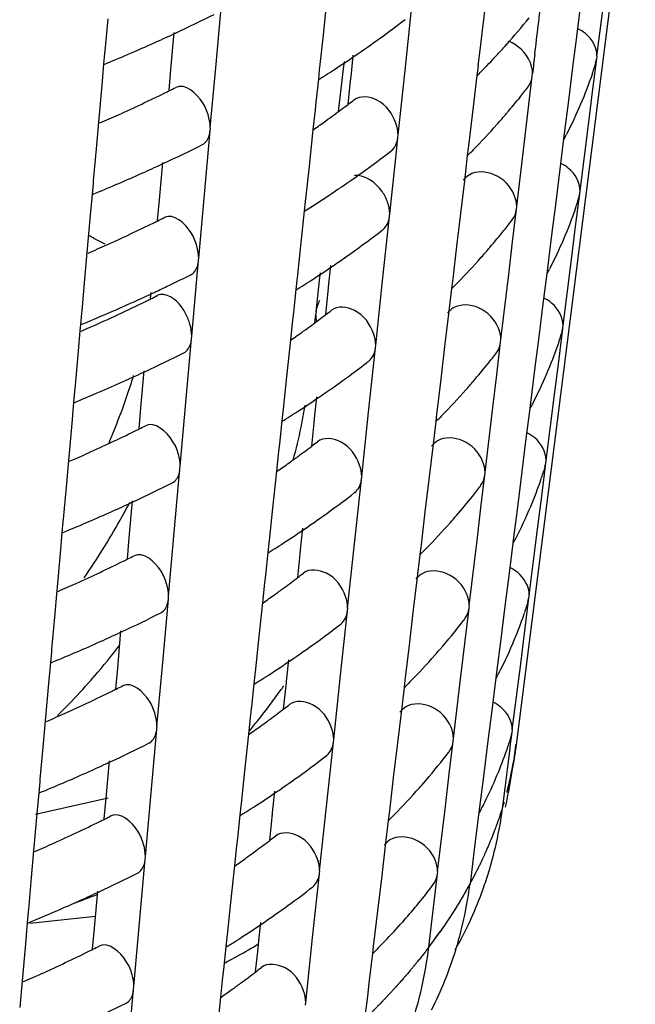
# Model space of a CAD drawing. Units: millimetres. Extents: x 0 to 1200, y 0 to 849.
# Drawn here: x 190 to 192, y 92 to 95 of the extents above; entities that cross this region are included whole.
import ezdxf

# ---------------------------------------------------------------- set-up
doc = ezdxf.new("R2010")
doc.units = ezdxf.units.MM
doc.header["$LTSCALE"] = 66
doc.layers.add('CURVE', color=7, linetype='CONTINUOUS')
doc.layers.add('GEOM', color=7, linetype='CONTINUOUS')

msp = doc.modelspace()

# ---------------------------------------------------------------- linework, layer by layer
at = {"layer": 'CURVE', "color": 40, "linetype": 'CONTINUOUS'}
msp.add_line((191.5931, 91.8248), (191.5841, 91.8141), dxfattribs=at)
for points, knots in [([(191.9295, 92.5418), (191.9293, 92.5409), (191.9291, 92.539), (191.9288, 92.5365), (191.9286, 92.5349), (191.9284, 92.5338), (191.9281, 92.5317), (191.9278, 92.5293), (191.9272, 92.5255), (191.9266, 92.5207), (191.9254, 92.513), (191.924, 92.5034), (191.9223, 92.4938), (191.921, 92.4861), (191.9201, 92.4813), (191.9194, 92.4775), (191.919, 92.475), (191.9187, 92.4733), (191.9182, 92.4706), (191.9171, 92.4654), (191.9157, 92.4583), (191.9146, 92.4525), (191.914, 92.4497)], [0, 0, 0, 0, 0.0625, 0.125, 0.15625, 0.171875, 0.1875, 0.21875, 0.25, 0.3125, 0.375, 0.5, 0.625, 0.6875, 0.75, 0.78125, 0.8125, 0.828125, 0.84375, 0.875, 0.9375, 1, 1, 1, 1]), ([(191.914, 92.4497), (191.9136, 92.4477), (191.9128, 92.4439), (191.9117, 92.4391), (191.9109, 92.4353), (191.9102, 92.4324), (191.9097, 92.43), (191.9093, 92.4284), (191.9091, 92.4273), (191.909, 92.4269), (191.9085, 92.4252), (191.9081, 92.4234), (191.9075, 92.4209), (191.9068, 92.4181), (191.9062, 92.4152), (191.9056, 92.4127), (191.9052, 92.411), (191.905, 92.4102), (191.9047, 92.409), (191.9043, 92.4075), (191.9039, 92.4061), (191.9036, 92.4048), (191.9034, 92.4041), (191.903, 92.4024), (191.9021, 92.399), (191.9009, 92.3944), (191.9, 92.3907), (191.8995, 92.3888)], [0, 0, 0, 0, 0.125, 0.25, 0.3125, 0.375, 0.4375, 0.46875, 0.484375, 0.5, 0.515625, 0.53125, 0.5625, 0.59375, 0.625, 0.65625, 0.671875, 0.6875, 0.71875, 0.75, 0.78125, 0.8125, 0.828125, 0.84375, 0.875, 0.9375, 1, 1, 1, 1]), ([(191.8908, 92.3579), (191.8905, 92.3569), (191.8899, 92.3551), (191.8892, 92.3526), (191.8888, 92.3511), (191.8884, 92.3499), (191.8878, 92.3478), (191.887, 92.3455), (191.8859, 92.3417), (191.8844, 92.337), (191.882, 92.3293), (191.8789, 92.3198), (191.8757, 92.3103), (191.8731, 92.3027), (191.8714, 92.298), (191.8701, 92.2942), (191.8692, 92.2918), (191.8686, 92.29), (191.8676, 92.2874), (191.8657, 92.2823), (191.8631, 92.2753), (191.861, 92.2696), (191.8599, 92.2667)], [0, 0, 0, 0, 0.0625, 0.125, 0.15625, 0.171875, 0.1875, 0.21875, 0.25, 0.3125, 0.375, 0.5, 0.625, 0.6875, 0.75, 0.78125, 0.8125, 0.828125, 0.84375, 0.875, 0.9375, 1, 1, 1, 1]), ([(191.8599, 92.2667), (191.8596, 92.2658), (191.8589, 92.2639), (191.8579, 92.2615), (191.8573, 92.2599), (191.8569, 92.2588), (191.8561, 92.2567), (191.8552, 92.2544), (191.8537, 92.2506), (191.8518, 92.2459), (191.8487, 92.2384), (191.8449, 92.2289), (191.8408, 92.2195), (191.8376, 92.212), (191.8355, 92.2072), (191.8339, 92.2035), (191.8328, 92.2011), (191.8321, 92.1994), (191.8309, 92.1967), (191.8286, 92.1917), (191.8254, 92.1847), (191.8228, 92.1791), (191.8215, 92.1762)], [0, 0, 0, 0, 0.0625, 0.125, 0.15625, 0.171875, 0.1875, 0.21875, 0.25, 0.3125, 0.375, 0.5, 0.625, 0.6875, 0.75, 0.78125, 0.8125, 0.828125, 0.84375, 0.875, 0.9375, 1, 1, 1, 1]), ([(191.8215, 92.1762), (191.82, 92.1731), (191.8178, 92.1684), (191.8148, 92.1622), (191.8125, 92.1575), (191.8106, 92.1536), (191.8091, 92.1505), (191.8079, 92.1481), (191.807, 92.1463), (191.8055, 92.1434), (191.8035, 92.1394), (191.8018, 92.136), (191.8005, 92.1333)], [0, 0, 0, 0, 0.25, 0.375, 0.5, 0.625, 0.6875, 0.75, 0.8125, 0.84375, 0.875, 1, 1, 1, 1]), ([(191.8005, 92.1333), (191.7985, 92.1296), (191.7956, 92.124), (191.7922, 92.1175), (191.7905, 92.1142), (191.7895, 92.1123), (191.7887, 92.1109), (191.7874, 92.1084), (191.7857, 92.1052), (191.7843, 92.1027), (191.7834, 92.1011)], [0, 0, 0, 0, 0.375, 0.5625, 0.65625, 0.703125, 0.75, 0.8125, 0.875, 1, 1, 1, 1]), ([(191.7834, 92.1011), (191.7814, 92.0974), (191.7773, 92.0899), (191.7721, 92.0807), (191.7679, 92.0732), (191.7647, 92.0677), (191.762, 92.063), (191.7601, 92.0599), (191.759, 92.0579), (191.7584, 92.0568), (191.7569, 92.0545), (191.7553, 92.0518), (191.7532, 92.0483), (191.7507, 92.0441), (191.7483, 92.04), (191.7461, 92.0364), (191.7446, 92.0339), (191.7435, 92.0322), (191.7421, 92.0298), (191.7404, 92.0271), (191.7387, 92.0243), (191.7372, 92.022), (191.7362, 92.0203), (191.7346, 92.0177), (191.7315, 92.0129), (191.7272, 92.0062), (191.7237, 92.0008), (191.722, 91.9981)], [0, 0, 0, 0, 0.125, 0.25, 0.3125, 0.375, 0.4375, 0.46875, 0.484375, 0.5, 0.515625, 0.53125, 0.5625, 0.59375, 0.625, 0.65625, 0.671875, 0.6875, 0.71875, 0.75, 0.78125, 0.8125, 0.828125, 0.84375, 0.875, 0.9375, 1, 1, 1, 1]), ([(191.722, 91.9981), (191.7214, 91.9972), (191.7202, 91.9954), (191.7187, 91.993), (191.7177, 91.9916), (191.717, 91.9905), (191.7157, 91.9884), (191.7142, 91.9862), (191.7118, 91.9826), (191.7087, 91.978), (191.7038, 91.9707), (191.6976, 91.9616), (191.6912, 91.9525), (191.6862, 91.9452), (191.6829, 91.9407), (191.6803, 91.9371), (191.6787, 91.9347), (191.6775, 91.9331), (191.6756, 91.9305), (191.6721, 91.9257), (191.6672, 91.9189), (191.6632, 91.9135), (191.6612, 91.9108)], [0, 0, 0, 0, 0.0625, 0.125, 0.15625, 0.171875, 0.1875, 0.21875, 0.25, 0.3125, 0.375, 0.5, 0.625, 0.6875, 0.75, 0.78125, 0.8125, 0.828125, 0.84375, 0.875, 0.9375, 1, 1, 1, 1]), ([(191.6612, 91.9108), (191.6605, 91.9099), (191.6592, 91.9081), (191.6574, 91.9058), (191.6563, 91.9043), (191.6555, 91.9032), (191.654, 91.9012), (191.6524, 91.8991), (191.6496, 91.8954), (191.6462, 91.891), (191.6407, 91.8838), (191.6337, 91.8748), (191.6266, 91.8658), (191.6209, 91.8587), (191.6173, 91.8542), (191.6144, 91.8506), (191.6125, 91.8483), (191.6113, 91.8467), (191.6092, 91.8442), (191.6052, 91.8394), (191.5998, 91.8328), (191.5953, 91.8275), (191.5931, 91.8248)], [0, 0, 0, 0, 0.0625, 0.125, 0.15625, 0.171875, 0.1875, 0.21875, 0.25, 0.3125, 0.375, 0.5, 0.625, 0.6875, 0.75, 0.78125, 0.8125, 0.828125, 0.84375, 0.875, 0.9375, 1, 1, 1, 1]), ([(191.5841, 91.8141), (191.5833, 91.8133), (191.5818, 91.8115), (191.5799, 91.8092), (191.5786, 91.8078), (191.5777, 91.8067), (191.576, 91.8048), (191.5742, 91.8027), (191.5711, 91.7991), (191.5673, 91.7947), (191.5626, 91.7894), (191.5587, 91.785), (191.5559, 91.7819), (191.5544, 91.7802), (191.5531, 91.7786), (191.5527, 91.7782), (191.5518, 91.7773), (191.5509, 91.7762), (191.5497, 91.7749), (191.5485, 91.7735), (191.5476, 91.7725), (191.5466, 91.7715), (191.5448, 91.7695), (191.5429, 91.7674), (191.5397, 91.7639), (191.5366, 91.7605), (191.5332, 91.7568), (191.529, 91.7522), (191.524, 91.7469), (191.5199, 91.7425), (191.5179, 91.7403)], [0, 0, 0, 0, 0.0625, 0.125, 0.15625, 0.171875, 0.1875, 0.21875, 0.25, 0.3125, 0.375, 0.4375, 0.46875, 0.484375, 0.5, 0.515625, 0.53125, 0.5625, 0.59375, 0.625, 0.65625, 0.671875, 0.6875, 0.71875, 0.75, 0.8125, 0.84375, 0.875, 0.9375, 1, 1, 1, 1]), ([(191.5179, 91.7403), (191.517, 91.7394), (191.5154, 91.7377), (191.5133, 91.7355), (191.512, 91.734), (191.511, 91.733), (191.5091, 91.7311), (191.5071, 91.729), (191.5038, 91.7255), (191.4996, 91.7212), (191.4946, 91.716), (191.4904, 91.7117), (191.4874, 91.7086), (191.4858, 91.7069), (191.4843, 91.7054), (191.4838, 91.705), (191.4829, 91.704), (191.4819, 91.703), (191.4806, 91.7017), (191.4793, 91.7004), (191.4783, 91.6994), (191.4773, 91.6983), (191.4754, 91.6964), (191.4733, 91.6944), (191.4698, 91.6909), (191.4656, 91.6867), (191.4582, 91.6794), (191.4525, 91.6738), (191.4487, 91.6701)], [0, 0, 0, 0, 0.0625, 0.125, 0.15625, 0.171875, 0.1875, 0.21875, 0.25, 0.3125, 0.375, 0.4375, 0.46875, 0.484375, 0.5, 0.515625, 0.53125, 0.5625, 0.59375, 0.625, 0.65625, 0.671875, 0.6875, 0.71875, 0.75, 0.8125, 0.875, 1, 1, 1, 1])]:
    msp.add_open_spline(points, degree=3, knots=knots, dxfattribs=at)
at = {"layer": 'GEOM', "color": 7, "linetype": 'CONTINUOUS'}
for p, q in [((192.3076, 95.5196), (191.9293, 92.5405)), ((191.3288, 94.909), (191.3162, 94.7912)), ((192.1858, 94.7244), (192.2125, 94.9337)), ((190.9765, 94.6988), (190.9945, 94.9007)), ((191.5765, 94.6789), (191.5983, 94.8828)), ((191.8328, 94.9008), (191.8205, 94.7973)), ((192.1337, 94.8891), (192.1217, 94.7938)), ((190.6326, 94.8428), (190.6236, 94.7414)), ((190.8335, 94.6817), (190.844, 94.7996)), ((191.3162, 94.7912), (191.3053, 94.6887)), ((191.8205, 94.7973), (191.8151, 94.7524)), ((192.1217, 94.7938), (192.1085, 94.6892)), ((191.8151, 94.7524), (191.8081, 94.6936)), ((190.6229, 94.7334), (190.6198, 94.6987)), ((190.6237, 94.7423), (190.6229, 94.7334)), ((191.4062, 94.6697), (191.4124, 94.7276)), ((192.185, 94.7155), (192.1862, 94.7248)), ((190.6198, 94.6987), (190.6139, 94.6325)), ((190.9583, 94.4967), (190.9765, 94.6988)), ((191.3053, 94.6896), (191.3044, 94.6806)), ((191.3811, 94.6839), (191.3839, 94.708)), ((191.8082, 94.6945), (191.8072, 94.6854)), ((192.1085, 94.6892), (192.0953, 94.5843)), ((192.1719, 94.611), (192.185, 94.7155)), ((192.1816, 94.7033), (192.185, 94.7155)), ((190.8276, 94.6156), (190.8335, 94.6817)), ((191.3044, 94.6806), (191.3013, 94.6511)), ((191.3686, 94.575), (191.3811, 94.6839)), ((191.4036, 94.6452), (191.4062, 94.6697)), ((191.5545, 94.4747), (191.5765, 94.6789)), ((191.8044, 94.6626), (191.7926, 94.5634)), ((191.8072, 94.6854), (191.8044, 94.6626)), ((191.8229, 94.6802), (191.8182, 94.6755)), ((191.9558, 94.4542), (191.9804, 94.6606)), ((191.9804, 94.6606), (191.9815, 94.6698)), ((190.6139, 94.6325), (190.6034, 94.5147)), ((191.3013, 94.6511), (191.2935, 94.5787)), ((191.3958, 94.5717), (191.4036, 94.6452)), ((192.1587, 94.5064), (192.1719, 94.611)), ((191.2935, 94.5787), (191.2909, 94.5542)), ((191.3657, 94.5493), (191.3686, 94.575)), ((191.7926, 94.5634), (191.778, 94.4405)), ((191.9406, 94.5935), (191.9363, 94.5881)), ((192.0953, 94.5843), (192.0821, 94.4793)), ((191.2909, 94.5542), (191.2843, 94.4921)), ((190.6034, 94.5147), (190.5959, 94.4302)), ((192.1321, 94.2971), (192.1587, 94.5064)), ((190.9397, 94.2862), (190.9577, 94.4881)), ((190.9577, 94.4881), (190.9585, 94.497)), ((191.2843, 94.4921), (191.2717, 94.3743)), ((191.5538, 94.466), (191.5548, 94.475)), ((192.0811, 94.471), (192.0799, 94.4619)), ((192.0822, 94.4802), (192.0811, 94.471)), ((191.5492, 94.4221), (191.5538, 94.466)), ((191.7781, 94.4414), (191.777, 94.4323)), ((191.931, 94.2476), (191.9558, 94.4542)), ((192.0799, 94.4619), (192.0679, 94.3665)), ((190.5959, 94.4302), (190.5868, 94.3288)), ((191.5278, 94.2245), (191.5492, 94.4221)), ((191.7743, 94.4095), (191.7648, 94.3291)), ((191.777, 94.4323), (191.7743, 94.4095)), ((191.7928, 94.4271), (191.7881, 94.4224)), ((190.7967, 94.2691), (190.8072, 94.387)), ((191.2717, 94.3743), (191.2608, 94.2718)), ((192.0679, 94.3665), (192.0548, 94.2619)), ((190.5861, 94.3208), (190.583, 94.2861)), ((190.5869, 94.3297), (190.5861, 94.3208)), ((191.7648, 94.3291), (191.7525, 94.2258)), ((190.583, 94.2861), (190.5771, 94.2199)), ((190.9215, 94.0841), (190.9397, 94.2862)), ((192.1182, 94.1837), (192.1313, 94.2882)), ((192.1279, 94.276), (192.1313, 94.2882)), ((192.1313, 94.2882), (192.1324, 94.2975)), ((190.7908, 94.203), (190.7967, 94.2691)), ((191.2599, 94.2637), (191.2568, 94.2343)), ((191.2609, 94.2727), (191.2599, 94.2637)), ((192.0548, 94.2619), (192.0416, 94.157)), ((190.5771, 94.2199), (190.5666, 94.1021)), ((191.2568, 94.2343), (191.2471, 94.1432)), ((191.5272, 94.2159), (191.5281, 94.2249)), ((191.7525, 94.2258), (191.7401, 94.1223)), ((191.9179, 94.1356), (191.9302, 94.2388)), ((191.9302, 94.2388), (191.9313, 94.248)), ((191.5054, 94.0119), (191.5272, 94.2159)), ((192.0416, 94.157), (192.0284, 94.052)), ((192.105, 94.0791), (192.1182, 94.1837)), ((191.2471, 94.1432), (191.2341, 94.0217)), ((191.9056, 94.0324), (191.9179, 94.1356)), ((190.5666, 94.1021), (190.5591, 94.0176)), ((191.7401, 94.1223), (191.7278, 94.0186)), ((190.9168, 94.0295), (190.9209, 94.0755)), ((190.9209, 94.0755), (190.9217, 94.0844)), ((192.0783, 93.8698), (192.105, 94.0791)), ((191.3061, 94.0222), (191.3079, 94.0377)), ((191.3351, 94.0027), (191.3413, 94.0607)), ((191.8808, 93.8257), (191.9056, 94.0324)), ((192.0262, 94.0346), (192.0142, 93.9392)), ((192.0273, 94.0437), (192.0262, 94.0346)), ((192.0285, 94.0529), (192.0273, 94.0437)), ((190.5591, 94.0176), (190.5501, 93.9162)), ((190.8994, 93.8365), (190.9168, 94.0295)), ((191.2333, 94.0136), (191.2301, 93.9842)), ((191.2342, 94.0226), (191.2333, 94.0136)), ((191.295, 93.9239), (191.3061, 94.0222)), ((191.3325, 93.9783), (191.3351, 94.0027)), ((191.4834, 93.8077), (191.5054, 94.0119)), ((191.7268, 94.0104), (191.7241, 93.9877)), ((191.7279, 94.0195), (191.7268, 94.0104)), ((191.7426, 94.0053), (191.7379, 94.0005)), ((190.7687, 93.9554), (190.7704, 93.9744)), ((191.2301, 93.9842), (191.2224, 93.9117)), ((191.3246, 93.9047), (191.3325, 93.9783)), ((191.7241, 93.9877), (191.7146, 93.9073)), ((192.0142, 93.9392), (192.001, 93.8346)), ((190.5494, 93.9082), (190.5463, 93.8735)), ((190.5501, 93.9171), (190.5494, 93.9082)), ((191.2224, 93.9117), (191.2198, 93.8873)), ((191.2939, 93.9137), (191.2928, 93.904)), ((191.2939, 93.9137), (191.295, 93.9239)), ((191.7146, 93.9073), (191.7023, 93.804)), ((191.2198, 93.8873), (191.2131, 93.825)), ((191.2903, 93.88), (191.2931, 93.9045)), ((190.5446, 93.8545), (190.5387, 93.7889)), ((190.5463, 93.8735), (190.5446, 93.8545)), ((192.0644, 93.7564), (192.0775, 93.8609)), ((192.0742, 93.8488), (192.0775, 93.8609)), ((192.0775, 93.8609), (192.0787, 93.8702)), ((190.8809, 93.626), (190.8989, 93.8279)), ((190.8989, 93.8279), (190.8997, 93.8369)), ((191.2131, 93.825), (191.2006, 93.7073)), ((191.8677, 93.7138), (191.88, 93.817)), ((191.88, 93.817), (191.8811, 93.8261)), ((192.001, 93.8346), (191.9878, 93.7297)), ((192.064, 93.815), (192.0622, 93.8098)), ((190.5387, 93.7889), (190.528, 93.6687)), ((191.4609, 93.595), (191.4827, 93.799)), ((191.4827, 93.799), (191.4837, 93.808)), ((191.7023, 93.804), (191.6899, 93.7005)), ((192.0512, 93.6518), (192.0644, 93.7564)), ((190.7378, 93.609), (190.7484, 93.7269)), ((191.9878, 93.7297), (191.9746, 93.6247)), ((191.2006, 93.7073), (191.1897, 93.6049)), ((191.6899, 93.7005), (191.6776, 93.5968)), ((191.8554, 93.6105), (191.8677, 93.7138)), ((190.5273, 93.6606), (190.5242, 93.626)), ((190.5281, 93.6696), (190.5273, 93.6606)), ((190.5242, 93.626), (190.5183, 93.5598)), ((190.8627, 93.4239), (190.8809, 93.626)), ((191.2906, 93.5858), (191.2968, 93.6438)), ((191.9747, 93.6256), (191.9736, 93.6164)), ((192.0246, 93.4425), (192.0512, 93.6518)), ((190.732, 93.5428), (190.7378, 93.609)), ((191.1888, 93.5967), (191.1857, 93.5673)), ((191.1898, 93.6058), (191.1888, 93.5967)), ((191.4389, 93.3908), (191.4609, 93.595)), ((191.6777, 93.5977), (191.6766, 93.5886)), ((191.8305, 93.4039), (191.8554, 93.6105)), ((191.9724, 93.6073), (191.9604, 93.5119)), ((191.9736, 93.6164), (191.9724, 93.6073)), ((191.1857, 93.5673), (191.1779, 93.4948)), ((191.288, 93.5614), (191.2906, 93.5858)), ((191.6739, 93.5658), (191.6644, 93.4855)), ((191.6766, 93.5886), (191.6739, 93.5658)), ((191.6924, 93.5834), (191.6877, 93.5787)), ((190.5183, 93.5598), (190.5078, 93.4419)), ((191.2802, 93.4878), (191.288, 93.5614)), ((191.9604, 93.5119), (191.9473, 93.4073)), ((191.1753, 93.4704), (191.1687, 93.408)), ((191.1779, 93.4948), (191.1753, 93.4704)), ((191.6644, 93.4855), (191.6521, 93.3822)), ((190.5078, 93.4419), (190.5003, 93.3575)), ((192.0238, 93.4336), (192.0249, 93.4429)), ((190.8441, 93.2134), (190.8621, 93.4153)), ((190.8621, 93.4153), (190.8629, 93.4243)), ((191.1687, 93.408), (191.1561, 93.2905)), ((191.9473, 93.4073), (191.9341, 93.3024)), ((192.0106, 93.3291), (192.0238, 93.4336)), ((192.0204, 93.4216), (192.0238, 93.4336)), ((191.4165, 93.1781), (191.4382, 93.3821)), ((191.4382, 93.3821), (191.4392, 93.3912)), ((191.6521, 93.3822), (191.6397, 93.2787)), ((191.8175, 93.292), (191.8298, 93.3951)), ((191.8298, 93.3951), (191.8309, 93.4043)), ((190.5003, 93.3575), (190.4912, 93.2561)), ((190.7011, 93.1964), (190.7116, 93.3143)), ((191.9975, 93.2245), (192.0106, 93.3291)), ((191.1561, 93.2905), (191.1452, 93.188)), ((191.8052, 93.1887), (191.8175, 93.292)), ((191.9341, 93.3024), (191.9209, 93.1974)), ((190.4913, 93.257), (190.4905, 93.248)), ((191.6397, 93.2787), (191.6274, 93.175)), ((190.4905, 93.248), (190.4874, 93.2134)), ((191.2461, 93.169), (191.2523, 93.2269)), ((191.9708, 93.0152), (191.9975, 93.2245)), ((190.4874, 93.2134), (190.4815, 93.1472)), ((190.6952, 93.1302), (190.7011, 93.1964)), ((190.8259, 93.0114), (190.8441, 93.2134)), ((191.1453, 93.1889), (191.1443, 93.1799)), ((191.7803, 92.9821), (191.8052, 93.1887)), ((191.9198, 93.1891), (191.9187, 93.18)), ((191.921, 93.1983), (191.9198, 93.1891)), ((191.1443, 93.1799), (191.1412, 93.1504)), ((191.2435, 93.1445), (191.2461, 93.169)), ((191.3944, 92.974), (191.4165, 93.1781)), ((191.6264, 93.1667), (191.6237, 93.144)), ((191.6275, 93.1759), (191.6264, 93.1667)), ((191.6422, 93.1616), (191.6375, 93.1568)), ((191.9187, 93.18), (191.9067, 93.0846)), ((190.4815, 93.1472), (190.471, 93.0293)), ((191.1412, 93.1504), (191.1335, 93.078)), ((191.2357, 93.0709), (191.2435, 93.1445)), ((191.6237, 93.144), (191.6141, 93.0636)), ((191.1335, 93.078), (191.1309, 93.0535)), ((191.6141, 93.0636), (191.6018, 92.9603)), ((191.9067, 93.0846), (191.8935, 92.98)), ((191.1309, 93.0535), (191.1242, 92.9911)), ((190.471, 93.0293), (190.4635, 92.9449)), ((190.8073, 92.8008), (190.8253, 93.0027)), ((190.8253, 93.0027), (190.8261, 93.0117)), ((191.9569, 92.9018), (191.97, 93.0063)), ((191.9667, 92.9944), (191.97, 93.0063)), ((191.97, 93.0063), (191.9712, 93.0156)), ((191.1242, 92.9911), (191.1117, 92.8736)), ((191.3938, 92.9653), (191.3948, 92.9743)), ((191.7673, 92.8701), (191.7796, 92.9733)), ((191.7796, 92.9733), (191.7807, 92.9825)), ((191.8935, 92.98), (191.8803, 92.8751)), ((190.4635, 92.9449), (190.4545, 92.8435)), ((191.372, 92.7613), (191.3938, 92.9653)), ((191.6018, 92.9603), (191.5895, 92.8568)), ((190.6643, 92.7838), (190.6748, 92.9017)), ((191.9437, 92.7972), (191.9569, 92.9018)), ((191.1117, 92.8736), (191.1007, 92.7711)), ((191.5895, 92.8568), (191.5772, 92.7531)), ((191.755, 92.7669), (191.7673, 92.8701)), ((191.8803, 92.8751), (191.8671, 92.7701)), ((190.4538, 92.8354), (190.4507, 92.8008)), ((190.4545, 92.8444), (190.4538, 92.8354)), ((190.4507, 92.8008), (190.4448, 92.7346)), ((190.6584, 92.7177), (190.6643, 92.7838)), ((190.7891, 92.5988), (190.8073, 92.8008)), ((191.2017, 92.7521), (191.2079, 92.8101)), ((191.9304, 92.6926), (191.9437, 92.7972)), ((191.0999, 92.763), (191.0967, 92.7336)), ((191.1008, 92.772), (191.0999, 92.763)), ((191.1991, 92.7277), (191.2017, 92.7521)), ((191.35, 92.5571), (191.372, 92.7613)), ((191.5773, 92.754), (191.5762, 92.7449)), ((191.7301, 92.5602), (191.755, 92.7669)), ((191.8649, 92.7528), (191.8529, 92.6573)), ((191.866, 92.7618), (191.8649, 92.7528)), ((191.8672, 92.771), (191.866, 92.7618)), ((190.4448, 92.7346), (190.4343, 92.6168)), ((191.0967, 92.7336), (191.089, 92.6611)), ((191.1912, 92.6541), (191.1991, 92.7277)), ((191.5735, 92.7222), (191.5639, 92.6418)), ((191.5762, 92.7449), (191.5735, 92.7222)), ((191.5921, 92.7397), (191.5874, 92.735)), ((191.9171, 92.5879), (191.9304, 92.6926)), ((191.089, 92.6611), (191.0864, 92.6367)), ((191.8529, 92.6573), (191.8397, 92.5527)), ((191.0864, 92.6367), (191.0797, 92.5741)), ((191.5639, 92.6418), (191.5516, 92.5385)), ((190.4343, 92.6168), (190.4267, 92.5323)), ((190.7885, 92.5901), (190.7894, 92.5991)), ((190.7706, 92.3882), (190.7885, 92.5901)), ((191.0797, 92.5741), (191.0672, 92.4567)), ((191.9117, 92.5428), (191.9162, 92.579)), ((191.913, 92.5672), (191.9162, 92.579)), ((191.9162, 92.579), (191.9174, 92.5883)), ((191.3276, 92.3444), (191.3493, 92.5484)), ((191.3493, 92.5484), (191.3503, 92.5575)), ((191.5516, 92.5385), (191.5393, 92.435)), ((191.7171, 92.4483), (191.7294, 92.5515)), ((191.7294, 92.5515), (191.7305, 92.5606)), ((191.8397, 92.5527), (191.8265, 92.4478)), ((191.9089, 92.5203), (191.9117, 92.5428)), ((190.4267, 92.5323), (190.4177, 92.4309)), ((191.9015, 92.4617), (191.9089, 92.5203)), ((190.6275, 92.3712), (190.638, 92.4891)), ((191.0672, 92.4567), (191.0563, 92.3543)), ((191.7048, 92.345), (191.7171, 92.4483)), ((191.8265, 92.4478), (191.8133, 92.3428)), ((191.8941, 92.403), (191.9015, 92.4617)), ((190.417, 92.4228), (190.4139, 92.3882)), ((190.4177, 92.4318), (190.417, 92.4228)), ((191.5393, 92.435), (191.527, 92.3313)), ((190.4139, 92.3882), (190.408, 92.322)), ((190.7523, 92.1862), (190.7706, 92.3882)), ((191.1572, 92.3353), (191.1634, 92.3932)), ((191.8867, 92.3444), (191.8941, 92.403)), ((190.403, 92.3202), (190.6337, 92.3716)), ((190.6216, 92.3051), (190.6275, 92.3712)), ((191.0554, 92.3462), (191.0523, 92.3167)), ((191.0564, 92.3552), (191.0554, 92.3462)), ((191.6799, 92.1384), (191.7048, 92.345)), ((190.408, 92.322), (190.3975, 92.2042)), ((191.0523, 92.3167), (191.0446, 92.2443)), ((191.1546, 92.3108), (191.1572, 92.3353)), ((191.3055, 92.1402), (191.3276, 92.3444)), ((191.526, 92.3231), (191.5233, 92.3003)), ((191.5271, 92.3322), (191.526, 92.3231)), ((191.5419, 92.3179), (191.5372, 92.3131)), ((191.8112, 92.3255), (191.7975, 92.2171)), ((191.8123, 92.3345), (191.8112, 92.3255)), ((191.8134, 92.3437), (191.8123, 92.3345)), ((191.1468, 92.2372), (191.1546, 92.3108)), ((191.5233, 92.3003), (191.5137, 92.22)), ((191.0446, 92.2443), (191.0419, 92.2198)), ((190.3975, 92.2042), (190.39, 92.1197)), ((191.0419, 92.2198), (191.0353, 92.1572)), ((191.5137, 92.22), (191.5014, 92.1167)), ((191.7975, 92.2171), (191.7828, 92.0998)), ((190.7338, 91.9756), (190.7518, 92.1775)), ((190.7518, 92.1775), (190.7526, 92.1865)), ((191.0353, 92.1572), (191.0228, 92.0399)), ((191.2831, 91.9276), (191.3048, 92.1315)), ((191.3048, 92.1315), (191.3058, 92.1406)), ((191.6751, 92.0957), (191.6792, 92.1296)), ((191.6792, 92.1296), (191.6803, 92.1388)), ((190.39, 92.1197), (190.3809, 92.0183)), ((191.5014, 92.1167), (191.4891, 92.0132)), ((191.6516, 91.898), (191.6751, 92.0957)), ((190.5907, 91.9586), (190.6013, 92.0765)), ((191.0228, 92.0399), (191.0118, 91.9374)), ((190.3802, 92.0103), (190.3771, 91.9756)), ((190.381, 92.0192), (190.3802, 92.0103)), ((191.4891, 92.0132), (191.4768, 91.9094)), ((190.3771, 91.9756), (190.3712, 91.9094)), ((190.3856, 91.9742), (190.5941, 91.9964)), ((190.7156, 91.7736), (190.7338, 91.9756)), ((191.1127, 91.9184), (191.1189, 91.9763)), ((191.573, 91.983), (191.5683, 91.9778)), ((190.5848, 91.8925), (190.5907, 91.9586)), ((190.3712, 91.9094), (190.3607, 91.7916)), ((191.011, 91.9293), (191.0078, 91.8999)), ((191.0119, 91.9383), (191.011, 91.9293)), ((191.1101, 91.894), (191.1127, 91.9184)), ((191.2611, 91.7234), (191.2831, 91.9276)), ((191.4769, 91.9104), (191.4758, 91.9012)), ((191.0078, 91.8999), (191.0001, 91.8274)), ((191.1023, 91.8203), (191.1101, 91.894)), ((191.4731, 91.8785), (191.462, 91.7854)), ((191.4758, 91.9012), (191.4731, 91.8785)), ((191.4917, 91.896), (191.487, 91.8913)), ((191.0001, 91.8274), (190.9975, 91.803)), ((190.3607, 91.7916), (190.3532, 91.7071)), ((190.9975, 91.803), (190.9908, 91.7403)), ((191.462, 91.7854), (191.4569, 91.7424)), ((190.697, 91.5631), (190.715, 91.7649)), ((190.715, 91.7649), (190.7158, 91.7739)), ((190.9908, 91.7403), (190.9783, 91.623)), ((191.2604, 91.7147), (191.2614, 91.7237)), ((191.4569, 91.7424), (191.4482, 91.6696))]:
    msp.add_line(p, q, dxfattribs=at)
for centre, radius, start, end in [((131.0683, 102.1295), 61.3679, 353.075273, 353.247453), ((188.7246, 99.3617), 5.0338, 294.9471, 296.4932), ((190.2812, 96.2019), 2.166, 318.2581, 321.2632), ((189.5091, 97.5331), 3.3947, 304.2037, 307.5203), ((188.6269, 99.5704), 5.2643, 294.2228, 294.9533), ((188.525, 99.7985), 5.5141, 292.5601, 294.2157), ((190.1894, 96.283), 2.2884, 317.099, 318.2736), ((189.3469, 97.7686), 3.6806, 302.9872, 304.2311), ((190.1503, 96.3192), 2.3417, 316.6893, 317.1019), ((212.3735, 92.2351), 20.5372, 173.02064, 173.1927), ((188.448, 99.9818), 5.713, 292.3534, 292.5686), ((190.0918, 96.375), 2.4225, 315.6065, 315.904), ((190.1198, 96.348), 2.3836, 315.9027, 316.6882), ((190.8588, 95.12), 1.3877, 341.0611, 341.9133), ((190.8713, 95.1159), 1.3746, 341.9138, 342.5073), ((189.245, 97.9262), 3.8683, 302.1338, 302.3511), ((189.2591, 97.9039), 3.842, 302.3512, 302.5086), ((189.2831, 97.8664), 3.7974, 302.508, 302.9911), ((190.0643, 96.402), 2.4611, 315.0184, 315.4497), ((188.7882, 98.7399), 4.6019, 296.3194, 296.5994), ((190.3489, 95.8687), 2.0395, 321.302, 322.513), ((188.6722, 98.9787), 4.8674, 294.1925, 296.1024), ((188.7667, 98.7833), 4.6503, 296.1153, 296.3195), ((189.5356, 97.0197), 3.0748, 306.1963, 307.2339), ((189.5875, 96.9512), 2.9888, 307.2368, 307.6756), ((190.29, 95.9161), 2.1151, 319.7612, 321.109), ((188.5578, 99.2308), 5.1441, 293.4786, 294.2036), ((189.4784, 97.0977), 3.1715, 305.6183, 306.1986), ((190.2264, 95.9701), 2.1986, 318.2964, 319.5233), ((190.2575, 95.9434), 2.1576, 319.5264, 319.7648), ((189.4268, 97.1698), 3.2602, 304.7581, 305.617), ((190.1331, 96.0541), 2.3241, 315.5711, 318.2814), ((190.6612, 95.2054), 1.6032, 332.3479, 332.6709), ((190.6694, 95.2012), 1.594, 332.6709, 332.9667), ((188.7123, 98.8949), 4.9744, 294.9552, 296.5196), ((189.5361, 97.0178), 3.2731, 305.5822, 307.5773), ((190.0455, 96.139), 2.4461, 314.9969, 315.4308), ((188.6146, 99.1036), 5.2048, 294.2225, 294.9614), ((188.5128, 99.3316), 5.4545, 292.5415, 294.2153), ((189.4404, 97.1506), 3.4369, 304.8124, 305.592), ((189.392, 97.2201), 3.5215, 304.231, 304.8131), ((188.4358, 99.5148), 5.6532, 292.3327, 292.5502), ((189.3003, 97.3562), 3.6856, 302.4787, 304.0397), ((189.3645, 97.2605), 3.5704, 304.047, 304.2319), ((190.8201, 94.6864), 1.3715, 341.1076, 341.9662), ((190.8325, 94.6823), 1.3584, 341.9666, 342.5742), ((189.2292, 97.4671), 3.8173, 302.1068, 302.4856), ((188.7026, 98.4228), 4.7091, 295.1618, 296.1353), ((188.7546, 98.3162), 4.5906, 296.1385, 296.3453), ((188.7761, 98.2729), 4.5421, 296.3451, 296.6285), ((190.3174, 95.4303), 2.0146, 321.3402, 322.5638), ((188.6184, 98.602), 4.9072, 294.2018, 295.1619), ((189.5027, 96.7752), 3.2832, 305.0016, 307.5911), ((190.2551, 95.4804), 2.0945, 319.4175, 321.3354), ((188.5455, 98.7638), 5.0846, 293.4698, 294.2032), ((190.1934, 95.533), 2.1756, 318.3356, 319.4226), ((189.3862, 96.9397), 3.4848, 304.2279, 305.0193), ((190.1025, 95.6147), 2.2979, 315.54, 318.319), ((189.3121, 97.0489), 3.6167, 302.9579, 304.2249), ((190.6226, 94.7717), 1.5868, 332.2984, 332.6239), ((190.6308, 94.7675), 1.5776, 332.624, 332.9229), ((188.7298, 98.3675), 4.8475, 295.659, 296.5523), ((189.2483, 97.1468), 3.7336, 302.4714, 302.962), ((190.0141, 95.7005), 2.4211, 314.9604, 315.3989), ((188.6214, 98.5954), 5.0998, 294.6765, 294.9709), ((188.6417, 98.5518), 5.0517, 294.971, 295.1587), ((188.6708, 98.49), 4.9834, 295.158, 295.6608), ((189.2103, 97.2066), 3.8045, 302.0908, 302.3117), ((189.2244, 97.1843), 3.7781, 302.3118, 302.4721), ((188.5187, 98.8221), 5.3487, 292.5169, 294.662), ((188.6351, 98.2682), 4.8126, 293.7917, 296.1333), ((188.7473, 98.036), 4.5547, 296.1527, 296.361), ((188.7688, 97.9926), 4.5063, 296.3608, 296.6463), ((189.5529, 96.2315), 2.9248, 307.2911, 307.7386), ((188.4237, 99.0477), 5.5935, 292.3116, 292.5314), ((189.501, 96.3), 3.0108, 306.2293, 307.2881), ((188.5216, 98.5216), 5.0903, 293.4659, 293.8106), ((189.3915, 96.4509), 3.1972, 304.7688, 305.6155), ((189.4429, 96.379), 3.1088, 305.6166, 306.2317), ((190.7938, 94.2488), 1.3422, 342.0206, 342.6428), ((190.7813, 94.2528), 1.3553, 341.1552, 342.0202), ((188.6927, 98.148), 4.8793, 294.9684, 296.5632), ((190.2859, 94.9919), 1.9897, 321.3793, 322.6159), ((190.7311, 94.2706), 1.4086, 336.8857, 340.902), ((189.5236, 96.2688), 3.1723, 306.2583, 307.6427), ((188.5949, 98.3566), 5.1096, 294.2219, 294.9749), ((190.2213, 95.0439), 2.0726, 319.3119, 321.3734), ((188.5264, 98.509), 5.2768, 293.3177, 294.2211), ((188.9111, 94.2581), 1.8849, 341.65, 343.135), ((189.4067, 96.4288), 3.3705, 304.2136, 306.2514), ((190.1604, 95.0958), 2.1526, 318.3756, 319.3188), ((190.6442, 94.3079), 1.5031, 332.8554, 336.8812), ((188.4571, 98.6696), 5.4516, 292.5181, 293.3183), ((188.8481, 94.2795), 1.9514, 337.7295, 341.6375), ((190.0719, 95.1754), 2.2716, 315.5081, 318.3575), ((188.4164, 98.7674), 5.5576, 292.2986, 292.52), ((189.2904, 96.5992), 3.5768, 302.939, 304.2209), ((189.2266, 96.6971), 3.6937, 302.4479, 302.9432), ((189.8734, 93.8301), 1.4022, 348.397, 350.3321), ((189.9001, 93.8255), 1.375, 350.3352, 351.284), ((190.584, 94.3381), 1.5705, 332.2479, 332.5759), ((190.5922, 94.3339), 1.5613, 332.576, 332.8781), ((189.1886, 96.7569), 3.7646, 302.0631, 302.2863), ((189.2027, 96.7346), 3.7381, 302.2864, 302.4485), ((189.9826, 95.2621), 2.3961, 314.9231, 315.3663), ((188.6404, 97.7644), 4.7122, 294.1907, 296.1631), ((188.7957, 94.3004), 2.0079, 336.485, 337.7419), ((188.7352, 97.5689), 4.4949, 296.1769, 296.3879), ((188.7567, 97.5255), 4.4465, 296.3877, 296.6766), ((189.8207, 93.8413), 1.456, 344.1436, 348.3835), ((189.5313, 95.7817), 2.8848, 307.3261, 307.7792), ((189.4793, 95.8502), 2.9707, 306.2507, 307.3231), ((188.5259, 98.0168), 4.9893, 293.4553, 294.2025), ((189.4207, 95.9299), 3.0697, 305.6155, 306.253), ((189.3692, 96.0019), 3.1582, 304.77, 305.6145), ((190.7425, 93.8192), 1.3391, 341.2039, 342.0753), ((190.755, 93.8152), 1.326, 342.0757, 342.713), ((190.6945, 93.8362), 1.3901, 337.1469, 340.8791), ((190.7325, 93.8226), 1.3497, 340.8968, 341.2046), ((188.6804, 97.6813), 4.8199, 294.9769, 296.5913), ((190.2544, 94.5536), 1.9648, 321.4195, 322.6693), ((189.4308, 95.9139), 3.2509, 304.1869, 307.6508), ((190.1874, 94.6073), 2.0507, 319.203, 321.4123), ((188.4809, 98.1174), 5.2995, 292.4912, 294.2139), ((188.5826, 97.8897), 5.0502, 294.2215, 294.9836), ((188.5925, 94.4223), 2.3859, 330.6341, 332.2137), ((190.6085, 93.8728), 1.4836, 332.8062, 337.1358), ((188.5728, 94.4334), 2.4084, 328.0454, 330.6335), ((190.1274, 94.6587), 2.1297, 318.4166, 319.2117), ((188.4042, 98.3004), 5.4979, 292.2767, 292.5005), ((189.2686, 96.1494), 3.5369, 302.9197, 304.2168), ((190.0414, 94.7361), 2.2454, 315.4755, 318.3969), ((190.5535, 93.9002), 1.545, 332.5269, 332.8323), ((188.559, 94.442), 2.4247, 325.5297, 328.0456), ((189.1669, 96.3072), 3.7246, 302.0348, 302.2604), ((189.181, 96.2849), 3.6982, 302.2605, 302.4244), ((189.2049, 96.2474), 3.6538, 302.4238, 302.924), ((190.5454, 93.9045), 1.5542, 332.1963, 332.5269), ((188.7231, 97.1018), 4.4352, 296.2016, 296.4154), ((188.7447, 97.0585), 4.3868, 296.4152, 296.7077), ((189.9512, 94.8237), 2.3711, 314.885, 315.3329), ((188.6282, 97.2974), 4.6525, 294.19, 296.1875), ((189.4577, 95.4004), 2.9307, 306.2726, 307.359), ((189.5097, 95.332), 2.8448, 307.3621, 307.8209), ((188.5136, 97.5498), 4.9298, 293.4459, 294.2021), ((189.3985, 95.4807), 3.0305, 305.6143, 306.2749), ((189.3469, 95.5529), 3.1192, 304.7713, 305.6134), ((190.7038, 93.3856), 1.3229, 341.2537, 342.1316), ((190.7162, 93.3816), 1.3098, 342.132, 342.785), ((188.668, 97.2145), 4.7605, 294.9856, 296.6201), ((190.2418, 94.1007), 1.9161, 322.4786, 322.7272), ((190.6578, 93.4018), 1.3717, 337.4147, 340.8506), ((190.6931, 93.3892), 1.3342, 340.8654, 341.2544), ((189.4091, 95.4641), 3.211, 304.182, 307.6891), ((190.1725, 94.155), 2.0041, 319.0789, 322.4548), ((188.5703, 97.4229), 4.9907, 294.2211, 294.9925), ((188.4687, 97.6504), 5.2399, 292.4711, 294.2133), ((188.9859, 94.1466), 2.1221, 319.1471, 322.5712), ((190.5727, 93.4377), 1.4641, 332.7556, 337.397), ((190.0108, 94.2967), 2.2191, 315.4421, 318.4374), ((190.0944, 94.2216), 2.1067, 318.4586, 319.1012), ((188.3921, 97.8333), 5.4381, 292.2543, 292.4805), ((189.2469, 95.6996), 3.4969, 302.8999, 304.2126), ((188.9997, 94.1348), 2.1039, 318.6357, 319.1438), ((189.1831, 95.7976), 3.6139, 302.3991, 302.9043), ((190.5067, 93.4708), 1.5379, 332.1436, 332.4767), ((190.5149, 93.4666), 1.5286, 332.4768, 332.7854), ((189.0242, 94.1128), 2.071, 315.4019, 318.3239), ((189.0039, 94.1312), 2.0984, 318.3177, 318.6357), ((188.7326, 96.5914), 4.327, 296.4435, 296.7396), ((189.1452, 95.8575), 3.6847, 302.0059, 302.2338), ((189.1593, 95.8351), 3.6583, 302.2339, 302.3998), ((189.7075, 93.7523), 1.8037, 324.758, 325.3619), ((189.9198, 94.3852), 2.3461, 314.8459, 315.2987), ((188.616, 96.8303), 4.5928, 294.1892, 296.2125), ((188.711, 96.6347), 4.3754, 296.227, 296.4436), ((189.6832, 93.7698), 1.8336, 321.1024, 324.7502), ((189.0505, 94.0871), 2.0342, 314.3883, 315.3958), ((189.4881, 94.8822), 2.8048, 307.399, 307.8637), ((188.5013, 97.0829), 4.8703, 293.4363, 294.2017), ((189.436, 94.9505), 2.8907, 306.295, 307.3958), ((189.3246, 95.1038), 3.0802, 304.7726, 305.6124), ((189.6623, 93.7864), 1.8604, 319.732, 321.1088), ((189.3763, 95.0316), 2.9914, 305.6131, 306.2974), ((190.6774, 92.948), 1.2937, 342.1896, 342.8588), ((188.6557, 96.7477), 4.7011, 294.9946, 296.6496), ((190.6252, 92.9659), 1.3489, 337.6859, 341.2893), ((189.5317, 92.8434), 2.4163, 348.0424, 352.8754), ((190.665, 92.952), 1.3068, 341.3047, 342.1892), ((189.3874, 95.0143), 3.171, 304.1769, 307.7283), ((190.1356, 93.721), 1.9862, 318.9645, 322.3418), ((190.2072, 93.6647), 1.8951, 322.3654, 322.7832), ((188.558, 96.956), 4.9312, 294.2207, 295.0016), ((188.4564, 97.1835), 5.1803, 292.4505, 294.2127), ((190.5507, 92.9965), 1.4294, 333.8965, 337.6807), ((190.0614, 93.7845), 2.0838, 318.5015, 318.9872), ((188.38, 97.3662), 5.3784, 292.2313, 292.4601), ((189.2251, 95.2499), 3.457, 302.8796, 304.2082), ((189.9803, 93.8574), 2.1929, 315.408, 318.4788), ((189.1614, 95.3479), 3.574, 302.3739, 302.8842), ((190.4945, 93.0236), 1.4918, 332.7356, 333.9139), ((188.7205, 96.1243), 4.2672, 296.4724, 296.7723), ((189.1235, 95.4078), 3.6448, 301.9762, 302.2066), ((189.1376, 95.3854), 3.6184, 302.2067, 302.3746), ((190.4681, 93.0372), 1.5215, 332.0897, 332.4254), ((190.4763, 93.0329), 1.5123, 332.4255, 332.7375), ((190.6523, 92.4996), 1.2442, 346.7601, 352.1345), ((190.6466, 92.5004), 1.2499, 352.1315, 352.8285), ((188.6037, 96.3633), 4.5331, 294.1885, 296.2382), ((188.6989, 96.1676), 4.3156, 296.2531, 296.4726), ((189.8884, 93.9468), 2.321, 314.806, 315.2638), ((188.489, 96.616), 4.8107, 293.4265, 294.2012), ((189.4144, 94.5007), 2.8506, 306.3181, 307.4336), ((189.4665, 94.4324), 2.7648, 307.4369, 307.9076), ((189.3541, 94.5825), 2.9522, 305.612, 306.3205), ((190.6649, 92.4967), 1.2312, 343.0215, 346.7566), ((189.3024, 94.6548), 3.0412, 304.7738, 305.6113), ((188.6434, 96.2809), 4.6417, 295.0037, 296.6798), ((190.6755, 92.4935), 1.2201, 340.3532, 343.0193), ((190.1028, 93.2833), 1.9627, 318.5084, 322.8024), ((190.5482, 92.2551), 1.2443, 346.3323, 352.8318), ((189.9301, 93.7133), 1.778, 289.4828, 292.1657), ((188.5456, 96.4892), 4.8718, 294.2203, 295.0109), ((189.3656, 94.5645), 3.1311, 304.1716, 307.7686), ((190.6773, 92.4929), 1.2183, 335.5833, 340.3498), ((188.4442, 96.7165), 5.1207, 292.4294, 294.2121), ((188.3678, 96.8991), 5.3186, 292.2078, 292.4393), ((189.2034, 94.8001), 3.4171, 302.8589, 304.2038), ((189.9636, 93.4054), 2.1478, 316.1494, 318.3398), ((190.6741, 92.4945), 1.2218, 330.3166, 335.5796), ((190.5611, 92.2521), 1.231, 342.8368, 346.3257), ((189.1159, 94.9357), 3.5785, 302.1789, 302.3487), ((189.1397, 94.8982), 3.5341, 302.348, 302.8635), ((190.3049, 93.2161), 1.5359, 298.9048, 301.7191), ((189.8951, 93.4708), 2.2425, 315.3953, 316.1595), ((188.5915, 95.8962), 4.4735, 294.1876, 296.2646), ((188.6868, 95.7005), 4.2558, 296.2798, 296.5023), ((188.7084, 95.6572), 4.2074, 296.5022, 296.8059), ((189.1018, 94.9581), 3.6049, 301.9459, 302.1788), ((189.857, 93.5083), 2.296, 314.7651, 315.228), ((190.4049, 92.0459), 1.2555, 347.333, 353.2339), ((190.571, 92.2493), 1.2208, 333.2352, 342.8263), ((190.2918, 93.2401), 1.5632, 297.0505, 297.7792), ((190.2963, 93.2316), 1.5537, 297.779, 298.9082), ((188.4767, 96.1491), 4.7512, 293.4165, 294.2008), ((189.3928, 94.0509), 2.8106, 306.3418, 307.4725), ((189.4448, 93.9827), 2.7248, 307.4759, 307.9526), ((189.332, 94.1333), 2.913, 305.6108, 306.3441), ((189.2801, 94.2058), 3.0021, 304.7751, 305.6102), ((190.4762, 92.0296), 1.1823, 339.5744, 347.3472), ((188.6311, 95.8142), 4.5823, 295.0131, 296.7108)]:
    msp.add_arc(centre, radius, start, end, dxfattribs=at)
at = {"layer": 'GEOM', "color": 9, "linetype": 'CONTINUOUS'}
for centre, radius, start, end in [((188.7293, 90.6362), 3.9727, 62.0512, 62.3712), ((188.7607, 90.6954), 3.9057, 61.5046, 62.0519), ((190.8081, 92.683), 1.1302, 350.8124, 352.7607), ((190.7785, 92.6882), 1.1603, 345.4641, 350.7934), ((190.2666, 92.948), 1.738, 322.8321, 324.8677)]:
    msp.add_arc(centre, radius, start, end, dxfattribs=at)
at = {"layer": 'GEOM', "color": 7, "linetype": 'CONTINUOUS'}
for points, knots in [([(192.1858, 94.7244), (192.1858, 94.7512), (192.1646, 94.7886), (192.1333, 94.8075), (192.1243, 94.8117)], [0, 0, 0, 0, 0.730771, 1, 1, 1, 1]), ([(190.9527, 94.5342), (190.9485, 94.549), (190.9325, 94.5911), (190.878, 94.6399), (190.8487, 94.6251)], [0, 0, 0, 0, 0.318662, 1, 1, 1, 1]), ([(191.5477, 94.5115), (191.5373, 94.5414), (191.5033, 94.5913), (191.4335, 94.6005), (191.4144, 94.5854)], [0, 0, 0, 0, 0.565066, 1, 1, 1, 1]), ([(190.9334, 94.4438), (190.9443, 94.4493), (190.9545, 94.4663), (190.9573, 94.4831), (190.9577, 94.4881)], [0, 0, 0, 0, 0.709521, 1, 1, 1, 1]), ([(192.1321, 94.2971), (192.1321, 94.3239), (192.1109, 94.3613), (192.0795, 94.3802), (192.0705, 94.3844)], [0, 0, 0, 0, 0.730772, 1, 1, 1, 1]), ([(191.5211, 94.2614), (191.5168, 94.2735), (191.4963, 94.3144), (191.4499, 94.348), (191.4165, 94.3459)], [0, 0, 0, 0, 0.276127, 1, 1, 1, 1]), ([(191.9233, 94.2837), (191.9118, 94.3115), (191.8692, 94.3571), (191.8028, 94.3612), (191.7798, 94.3475)], [0, 0, 0, 0, 0.529906, 1, 1, 1, 1]), ([(190.9159, 94.1216), (190.9117, 94.1364), (190.8957, 94.1785), (190.8413, 94.2273), (190.8119, 94.2125)], [0, 0, 0, 0, 0.31869, 1, 1, 1, 1]), ([(190.8966, 94.0312), (190.9075, 94.0367), (190.9177, 94.0537), (190.9205, 94.0705), (190.9209, 94.0755)], [0, 0, 0, 0, 0.709538, 1, 1, 1, 1]), ([(190.8938, 93.8741), (190.8905, 93.886), (190.8751, 93.925), (190.8409, 93.9647), (190.8107, 93.9683)], [0, 0, 0, 0, 0.289879, 1, 1, 1, 1]), ([(191.8731, 93.8618), (191.8616, 93.8897), (191.819, 93.9353), (191.7526, 93.9393), (191.7296, 93.9257)], [0, 0, 0, 0, 0.529905, 1, 1, 1, 1]), ([(192.0783, 93.8698), (192.0783, 93.8966), (192.0571, 93.934), (192.0257, 93.9529), (192.0168, 93.9571)], [0, 0, 0, 0, 0.730772, 1, 1, 1, 1]), ([(191.4766, 93.8446), (191.4661, 93.8744), (191.4321, 93.9244), (191.3623, 93.9335), (191.3432, 93.9184)], [0, 0, 0, 0, 0.565109, 1, 1, 1, 1]), ([(190.8746, 93.7837), (190.8855, 93.7892), (190.8956, 93.8062), (190.8984, 93.8229), (190.8989, 93.8279)], [0, 0, 0, 0, 0.709548, 1, 1, 1, 1]), ([(190.857, 93.4615), (190.8529, 93.4763), (190.8369, 93.5184), (190.7824, 93.5672), (190.7531, 93.5524)], [0, 0, 0, 0, 0.318738, 1, 1, 1, 1]), ([(191.4321, 93.4277), (191.4217, 93.4576), (191.3876, 93.5075), (191.3178, 93.5167), (191.2987, 93.5016)], [0, 0, 0, 0, 0.565137, 1, 1, 1, 1]), ([(191.8229, 93.44), (191.8114, 93.4679), (191.7688, 93.5135), (191.7024, 93.5175), (191.6794, 93.5039)], [0, 0, 0, 0, 0.529905, 1, 1, 1, 1]), ([(192.0246, 93.4425), (192.0246, 93.4693), (192.0033, 93.5067), (191.972, 93.5256), (191.963, 93.5298)], [0, 0, 0, 0, 0.730773, 1, 1, 1, 1]), ([(190.8378, 93.3711), (190.8487, 93.3766), (190.8589, 93.3936), (190.8617, 93.4103), (190.8621, 93.4153)], [0, 0, 0, 0, 0.709565, 1, 1, 1, 1]), ([(190.8203, 93.0489), (190.8161, 93.0637), (190.8001, 93.1058), (190.7456, 93.1546), (190.7163, 93.1398)], [0, 0, 0, 0, 0.318769, 1, 1, 1, 1]), ([(191.3877, 93.0108), (191.3772, 93.0407), (191.3432, 93.0907), (191.2733, 93.0998), (191.2542, 93.0847)], [0, 0, 0, 0, 0.565166, 1, 1, 1, 1]), ([(191.7727, 93.0182), (191.7612, 93.046), (191.7186, 93.0916), (191.6521, 93.0957), (191.6291, 93.082)], [0, 0, 0, 0, 0.529904, 1, 1, 1, 1]), ([(191.9708, 93.0152), (191.9708, 93.042), (191.9496, 93.0794), (191.9182, 93.0983), (191.9093, 93.1025)], [0, 0, 0, 0, 0.730774, 1, 1, 1, 1]), ([(190.8011, 92.9585), (190.8119, 92.964), (190.8221, 92.981), (190.8249, 92.9978), (190.8253, 93.0027)], [0, 0, 0, 0, 0.709583, 1, 1, 1, 1]), ([(190.7835, 92.6363), (190.7794, 92.6511), (190.7634, 92.6932), (190.7088, 92.742), (190.6795, 92.7272)], [0, 0, 0, 0, 0.318801, 1, 1, 1, 1]), ([(191.3432, 92.594), (191.3327, 92.6239), (191.2987, 92.6738), (191.2288, 92.6829), (191.2097, 92.6678)], [0, 0, 0, 0, 0.565196, 1, 1, 1, 1]), ([(191.7225, 92.5963), (191.711, 92.6242), (191.6684, 92.6698), (191.6019, 92.6738), (191.5789, 92.6602)], [0, 0, 0, 0, 0.529903, 1, 1, 1, 1]), ([(191.9171, 92.5879), (191.9171, 92.6147), (191.8958, 92.6521), (191.8645, 92.671), (191.8555, 92.6752)], [0, 0, 0, 0, 0.730775, 1, 1, 1, 1]), ([(190.7643, 92.5459), (190.7752, 92.5514), (190.7853, 92.5684), (190.7881, 92.5852), (190.7885, 92.5901)], [0, 0, 0, 0, 0.709601, 1, 1, 1, 1]), ([(190.7467, 92.2237), (190.7426, 92.2385), (190.7266, 92.2806), (190.672, 92.3294), (190.6427, 92.3146)], [0, 0, 0, 0, 0.318833, 1, 1, 1, 1]), ([(191.2987, 92.1771), (191.2883, 92.207), (191.2542, 92.257), (191.1843, 92.2661), (191.1652, 92.2509)], [0, 0, 0, 0, 0.565226, 1, 1, 1, 1]), ([(191.6723, 92.1745), (191.6608, 92.2024), (191.6182, 92.248), (191.5517, 92.252), (191.5287, 92.2384)], [0, 0, 0, 0, 0.529902, 1, 1, 1, 1]), ([(190.7276, 92.1334), (190.7384, 92.1388), (190.7486, 92.1558), (190.7513, 92.1726), (190.7518, 92.1775)], [0, 0, 0, 0, 0.70962, 1, 1, 1, 1]), ([(190.7099, 91.8111), (190.7058, 91.8259), (190.6898, 91.868), (190.6352, 91.9169), (190.6059, 91.902)], [0, 0, 0, 0, 0.318867, 1, 1, 1, 1]), ([(191.2543, 91.7603), (191.2438, 91.7902), (191.2097, 91.8402), (191.1398, 91.8492), (191.1207, 91.834)], [0, 0, 0, 0, 0.565257, 1, 1, 1, 1]), ([(190.6908, 91.7208), (190.7017, 91.7263), (190.7118, 91.7433), (190.7146, 91.76), (190.715, 91.7649)], [0, 0, 0, 0, 0.709639, 1, 1, 1, 1])]:
    msp.add_open_spline(points, degree=3, knots=knots, dxfattribs=at)
for points in [[(191.9735, 94.7055), (191.9615, 94.7346), (191.9354, 94.76), (191.9062, 94.7717)], [(191.9812, 94.6694), (191.9812, 94.6817), (191.9782, 94.6941), (191.9735, 94.7055)], [(191.9671, 94.6276), (191.9743, 94.637), (191.979, 94.6488), (191.9804, 94.6606)], [(192.1714, 94.6696), (192.1487, 94.6035), (192.121, 94.539), (192.0892, 94.4767)], [(190.9583, 94.4967), (190.9583, 94.5093), (190.9561, 94.522), (190.9527, 94.5342)], [(191.5545, 94.4747), (191.5545, 94.4872), (191.5519, 94.4997), (191.5477, 94.5115)], [(191.5322, 94.4239), (191.5446, 94.4337), (191.5522, 94.4503), (191.5538, 94.466)], [(191.7798, 94.3475), (191.7726, 94.3433), (191.7663, 94.3375), (191.7613, 94.3309)], [(191.931, 94.2476), (191.931, 94.2599), (191.928, 94.2723), (191.9233, 94.2837)], [(191.5278, 94.2245), (191.5278, 94.237), (191.5252, 94.2496), (191.5211, 94.2614)], [(191.917, 94.2058), (191.9241, 94.2152), (191.9288, 94.227), (191.9302, 94.2388)], [(192.1177, 94.2423), (192.0951, 94.1762), (192.0673, 94.1116), (192.0355, 94.0494)], [(191.5056, 94.1738), (191.5179, 94.1836), (191.5255, 94.2002), (191.5272, 94.2159)], [(190.9215, 94.0841), (190.9215, 94.0967), (190.9193, 94.1094), (190.9159, 94.1216)], [(190.8107, 93.9683), (190.8037, 93.9691), (190.7961, 93.9681), (190.7899, 93.965)], [(191.3052, 93.949), (191.3025, 93.9438), (191.3001, 93.9384), (191.2983, 93.9329)], [(191.2983, 93.9329), (191.2961, 93.9267), (191.2946, 93.9202), (191.2939, 93.9137)], [(191.7296, 93.9257), (191.7224, 93.9215), (191.716, 93.9156), (191.7111, 93.909)], [(191.2931, 93.9045), (191.2931, 93.8976), (191.2941, 93.8906), (191.296, 93.8839)], [(190.8994, 93.8365), (190.8994, 93.8492), (190.8972, 93.8619), (190.8938, 93.8741)], [(191.4834, 93.8077), (191.4834, 93.8202), (191.4807, 93.8328), (191.4766, 93.8446)], [(191.8808, 93.8257), (191.8808, 93.838), (191.8778, 93.8505), (191.8731, 93.8618)], [(191.8668, 93.784), (191.8739, 93.7934), (191.8786, 93.8052), (191.88, 93.817)], [(191.4612, 93.757), (191.4735, 93.7667), (191.481, 93.7833), (191.4827, 93.799)], [(191.6794, 93.5039), (191.6722, 93.4996), (191.6658, 93.4938), (191.6608, 93.4871)], [(190.8627, 93.4239), (190.8627, 93.4366), (190.8605, 93.4493), (190.857, 93.4615)], [(191.8305, 93.4039), (191.8305, 93.4162), (191.8276, 93.4286), (191.8229, 93.44)], [(191.4389, 93.3908), (191.4389, 93.4033), (191.4363, 93.4159), (191.4321, 93.4277)], [(191.4167, 93.3401), (191.429, 93.3499), (191.4366, 93.3665), (191.4382, 93.3821)], [(191.8166, 93.3622), (191.8237, 93.3716), (191.8284, 93.3834), (191.8298, 93.3951)], [(191.6291, 93.082), (191.622, 93.0778), (191.6155, 93.0719), (191.6105, 93.0652)], [(190.8259, 93.0114), (190.8259, 93.024), (190.8237, 93.0367), (190.8203, 93.0489)], [(191.3944, 92.974), (191.3944, 92.9865), (191.3918, 92.999), (191.3877, 93.0108)], [(191.7803, 92.9821), (191.7803, 92.9944), (191.7774, 93.0068), (191.7727, 93.0182)], [(191.7665, 92.9404), (191.7736, 92.9498), (191.7782, 92.9616), (191.7796, 92.9733)], [(191.3723, 92.9233), (191.3846, 92.9331), (191.3921, 92.9496), (191.3938, 92.9653)], [(191.5789, 92.6602), (191.5717, 92.6559), (191.5653, 92.65), (191.5603, 92.6433)], [(190.7891, 92.5988), (190.7891, 92.6114), (190.7869, 92.6241), (190.7835, 92.6363)], [(191.7301, 92.5602), (191.7301, 92.5725), (191.7272, 92.585), (191.7225, 92.5963)], [(191.35, 92.5571), (191.35, 92.5696), (191.3473, 92.5822), (191.3432, 92.594)], [(191.3278, 92.5065), (191.3401, 92.5162), (191.3476, 92.5328), (191.3493, 92.5484)], [(191.7163, 92.5186), (191.7234, 92.5281), (191.728, 92.5398), (191.7294, 92.5515)], [(190.7523, 92.1862), (190.7523, 92.1988), (190.7501, 92.2115), (190.7467, 92.2237)], [(191.5287, 92.2384), (191.5215, 92.2341), (191.515, 92.2282), (191.51, 92.2214)], [(191.3055, 92.1402), (191.3055, 92.1527), (191.3029, 92.1653), (191.2987, 92.1771)], [(191.6799, 92.1384), (191.6799, 92.1507), (191.6769, 92.1631), (191.6723, 92.1745)], [(191.2834, 92.0896), (191.2957, 92.0994), (191.3032, 92.1159), (191.3048, 92.1315)], [(191.6661, 92.0969), (191.6732, 92.1063), (191.6778, 92.1179), (191.6792, 92.1296)], [(190.7156, 91.7736), (190.7156, 91.7862), (190.7134, 91.7989), (190.7099, 91.8111)], [(191.2611, 91.7234), (191.2611, 91.7359), (191.2584, 91.7485), (191.2543, 91.7603)]]:
    msp.add_open_spline(points, degree=3, dxfattribs=at)
at = {"layer": 'GEOM', "color": 9, "linetype": 'CONTINUOUS'}
msp.add_open_spline([(191.7828, 92.0998), (191.7542, 92.0474), (191.7224, 91.9967), (191.688, 91.9478)], degree=3, dxfattribs=at)

doc.saveas('drawing.dxf')
